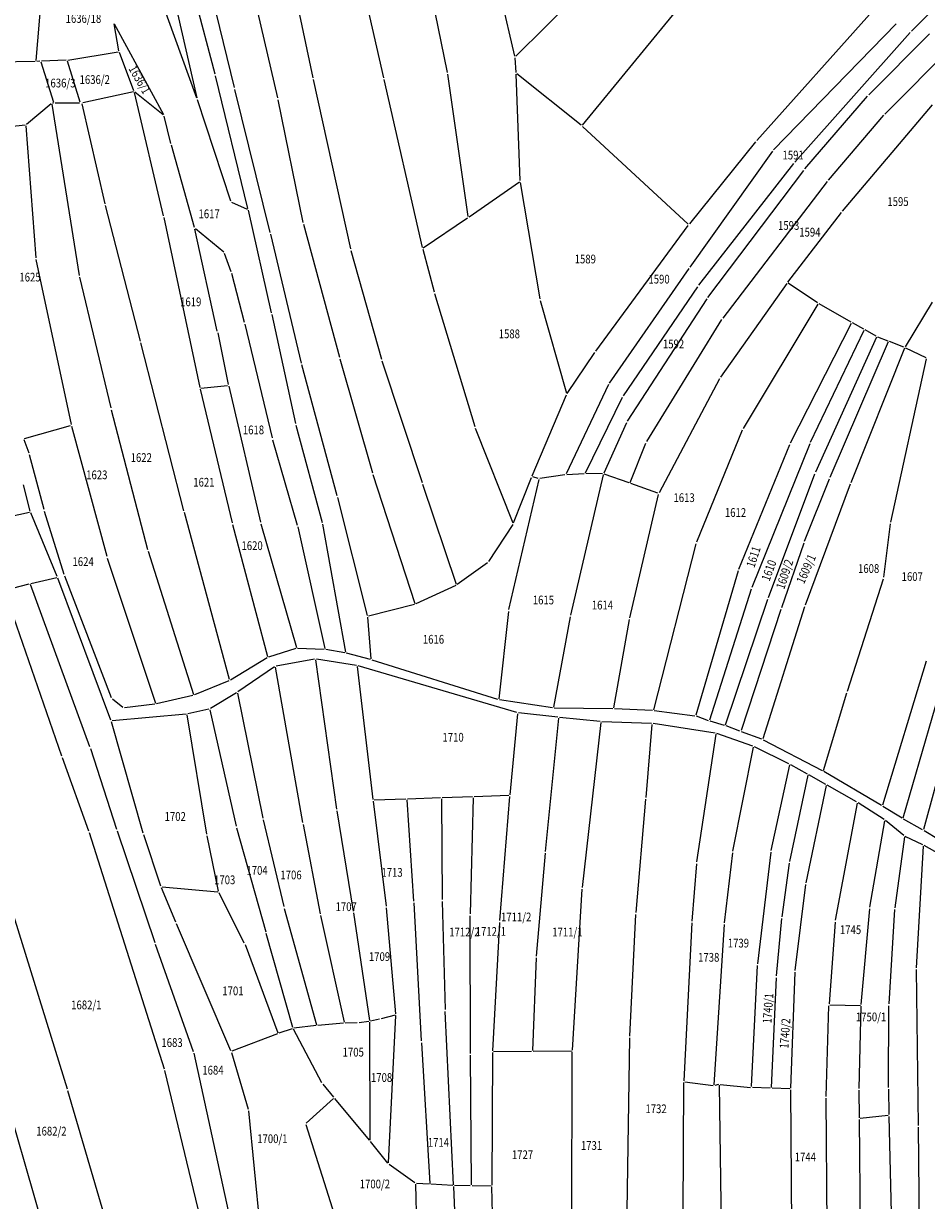
# Model space of a CAD drawing. Extents: x 7538788 to 7545346, y 4822217 to 4831542.
# Drawn here: x 7540133 to 7540391, y 4829085 to 4829420 of the extents above; entities that cross this region are included whole.
import ezdxf
from ezdxf.enums import TextEntityAlignment as Align

# ---------------------------------------------------------------- set-up
doc = ezdxf.new("R2010")
doc.units = 0
doc.header["$LTSCALE"] = 25
doc.header["$MEASUREMENT"] = 0
doc.layers.add('GRALIN-3', color=254, linetype='CONTINUOUS')
doc.layers.add('OPOV-3', color=255, linetype='CONTINUOUS')
doc.styles.add('MAPSOFT18', font='MAPC104.SHX')

msp = doc.modelspace()

# ---------------------------------------------------------------- linework, layer by layer
at = {"layer": 'GRALIN-3', "linetype": 'Continuous'}
for p, q in [((7540273.41, 4829411.07, 0.52), (7540262.44, 4829458.38, -0.24)), ((7540254.16, 4829406.4, 0.5), (7540244.33, 4829454.69, -0.12)), ((7540183.44, 4829442.47, -0.6), (7540193.35, 4829402.06, -0.4)), ((7540227.47, 4829441.93, -0.08), (7540235.96, 4829404.85, 0.36)), ((7540304.68, 4829441.73, 0.4), (7540273.65, 4829411.01, 0.52)), ((7540139.25, 4829439.42), (7540136.8, 4829409.8)), ((7540187.92, 4829405.89, -0.36), (7540178.71, 4829440.84, -0.82)), ((7540196.23, 4829440.05, -0.4), (7540205.73, 4829399.11, 0.16)), ((7540208.56, 4829438.77, 0), (7540215.8, 4829404.9, 0.3)), ((7540386.55, 4829418.2, 0.56), (7540407.75, 4829439.67, 1)), ((7540169.89, 4829434.39, -1.32), (7540182.63, 4829399.2, -1)), ((7540378.95, 4829394.54, 0.48), (7540415.91, 4829431.76, 0.64)), ((7540175.51, 4829430.6, -0.92), (7540182.66, 4829399.2, -1)), ((7540292.69, 4829391.36, 0.46), (7540321.45, 4829426.32, 0.6)), ((7540375.42, 4829423.88, 0.44), (7540342.4, 4829387.02, 0.44)), ((7540160.46, 4829412.57), (7540159.07, 4829420.22)), ((7540159.15, 4829420.25, 0), (7540173.21, 4829394.38, 0.56)), ((7540382.14, 4829420.29, 0.44), (7540347.21, 4829384.34, 0.5)), ((7540353.26, 4829380.83, 0.56), (7540386.2, 4829417.83, 0.56)), ((7540374.38, 4829399.99, 0.48), (7540391.68, 4829417.39, 0.4)), ((7540145.94, 4829409.92), (7540160.25, 4829412.28)), ((7540164.73, 4829401.14), (7540160.59, 4829412.09)), ((7540136.53, 4829409.55), (7540125.46, 4829409.37)), ((7540137.93, 4829409.57), (7540137.03, 4829409.55)), ((7540141.94, 4829397.85), (7540138.26, 4829409.33)), ((7540145.44, 4829409.87), (7540138.43, 4829409.58)), ((7540149.43, 4829397.91), (7540145.76, 4829409.64)), ((7540273.74, 4829406.4, 0.41), (7540273.48, 4829410.58, 0.51)), ((7540197.25, 4829367.55, 0.49), (7540188.04, 4829405.41, -0.35)), ((7540260.11, 4829365.3, 0.36), (7540254.25, 4829405.91, 0.5)), ((7540274.9, 4829375.55, 0.36), (7540273.76, 4829405.9, 0.4)), ((7540292.33, 4829391.33, 0.46), (7540273.95, 4829405.99, 0.4)), ((7540193.47, 4829401.58, -0.39), (7540203.54, 4829360.73, 0.91)), ((7540215.9, 4829404.42, 0.3), (7540226.52, 4829356.09, 0.3)), ((7540236.08, 4829404.37, 0.36), (7540247.01, 4829356.43, 0.24)), ((7540164.58, 4829400.86, 0.01), (7540150.21, 4829397.72, 0.69)), ((7540173.14, 4829365.49, -0.4), (7540164.88, 4829400.67, 0)), ((7540173.13, 4829394.32, 0.55), (7540165.02, 4829400.75, 0.01)), ((7540182.8, 4829398.72, -1), (7540192.27, 4829369.78, -0.52)), ((7540205.84, 4829398.63, 0.16), (7540212.97, 4829363.61, 0.7)), ((7540356.15, 4829378.86, 0.72), (7540374.04, 4829399.62, 0.48)), ((7540141.11, 4829397.44, 0.36), (7540134.13, 4829391.58, 0.4)), ((7540141.34, 4829397.35, 0.36), (7540149.13, 4829348.47, 0.72)), ((7540141.77, 4829397.61, 0.12), (7540141.55, 4829397.6, 0.24)), ((7540149.25, 4829397.67), (7540142.27, 4829397.61)), ((7540156.51, 4829368.92, 0.64), (7540150.03, 4829397.43, 0.7)), ((7540366.89, 4829366.86, 0.88), (7540392.5, 4829397.13, 0.6)), ((7540133.69, 4829391.39, 0.4), (7540120.27, 4829389.92, 0.64)), ((7540133.96, 4829391.17, 0.4), (7540136.74, 4829353.49, 0.7)), ((7540175.31, 4829386.09, -0.57), (7540173.39, 4829393.92, 0.53)), ((7540378.61, 4829394.17, 0.48), (7540362.76, 4829375.69, 0.76)), ((7540322.85, 4829363.15, 0.44), (7540292.71, 4829391, 0.46)), ((7540182.03, 4829362.15, -0.36), (7540175.44, 4829385.61, -0.6)), ((7540342.07, 4829386.64, 0.44), (7540323.19, 4829363.17, 0.44)), ((7540346.9, 4829383.96, 0.5), (7540323.33, 4829350.84, 0.36)), ((7540325.89, 4829345.68, 0.4), (7540352.94, 4829380.44, 0.56)), ((7540328.47, 4829342.24, 0.4), (7540355.84, 4829378.47, 0.72)), ((7540260.36, 4829365.19, 0.36), (7540274.7, 4829375.16, 0.36)), ((7540274.95, 4829375.05, 0.36), (7540280.52, 4829341.8, 0.4)), ((7540362.45, 4829375.3, 0.76), (7540332.73, 4829336.31, 0.44)), ((7540166.62, 4829329.72, 0.64), (7540156.63, 4829368.44, 0.64)), ((7540192.58, 4829369.44, -0.47), (7540197.08, 4829367.41, 0.45)), ((7540173.25, 4829365.01, 0.32), (7540183.51, 4829316.57, 143.02)), ((7540197.36, 4829367.07, 0.49), (7540203.94, 4829337.85, -0.29)), ((7540247.28, 4829356.33, 0.24), (7540259.94, 4829364.91, 0.36)), ((7540351.3, 4829346.61, 0.5), (7540366.58, 4829366.47, 0.88)), ((7540188.54, 4829332.6, -0.4), (7540182.15, 4829361.67, -0.36)), ((7540190.35, 4829355.17, -0.79), (7540182.29, 4829361.75, -0.37)), ((7540213.09, 4829363.13, 0.7), (7540223.37, 4829325.18, 0.8)), ((7540296.49, 4829326.88, 0.32), (7540322.88, 4829362.78, 0.44)), ((7540203.66, 4829360.25, 0.92), (7540212.49, 4829323.46, 0.36)), ((7540192.52, 4829349.54, -0.03), (7540190.63, 4829354.78, -0.77)), ((7540226.64, 4829355.61, 0.3), (7540235.35, 4829324.61, 0.24)), ((7540247.13, 4829355.95, 0.24), (7540250.36, 4829343.84, 0.1)), ((7540136.81, 4829353, 0.7), (7540146.81, 4829305.96, 0.8)), ((7540149.23, 4829347.98, 0.72), (7540158.17, 4829310.69, 0.64)), ((7540196.26, 4829335.1, -0.39), (7540192.67, 4829349.07, -0.01)), ((7540323.05, 4829350.43, 0.36), (7540300.33, 4829317.79, 0.28)), ((7540304.38, 4829314.2, 0.4), (7540325.6, 4829345.27, 0.4)), ((7540351.01, 4829346.21, 0.5), (7540332.05, 4829319.47, 0.26)), ((7540359.78, 4829340.7, 0.56), (7540351.36, 4829346.27, 0.5)), ((7540250.49, 4829343.36, 0.1), (7540261.97, 4829305.39, 0.2)), ((7540280.63, 4829341.31, 0.4), (7540288.16, 4829314.87, 0.4)), ((7540328.18, 4829341.83, 0.4), (7540305.49, 4829306.9, 0.6)), ((7540392.41, 4829340.85, 0.76), (7540384.73, 4829328.17, 0.72)), ((7540204.04, 4829337.37, -0.3), (7540210.82, 4829306.24, 0.2)), ((7540359.86, 4829340.35, 0.56), (7540338.5, 4829304.82, 0.26)), ((7540369.32, 4829335.19, 0.6), (7540360.21, 4829340.44, 0.56)), ((7540196.38, 4829334.62, -0.39), (7540204.15, 4829302.13, 0.29)), ((7540311.03, 4829301.13, 0), (7540332.45, 4829335.9, 0.44)), ((7540352.01, 4829300.75, 0.2), (7540369.43, 4829334.85, 0.6)), ((7540372.91, 4829333.19, 0.64), (7540369.76, 4829334.95, 0.6)), ((7540188.64, 4829332.12, -0.4), (7540191.67, 4829317.4, -0.12)), ((7540357.72, 4829300.95, 0.16), (7540373.02, 4829332.84, 0.64)), ((7540376.55, 4829330.85, 0.6), (7540359.14, 4829292.36, 0.08)), ((7540376.43, 4829331.2, 0.6), (7540373.35, 4829332.95, 0.64)), ((7540376.88, 4829330.99, 0.56), (7540379.79, 4829329.85, 0.04)), ((7540179, 4829281.36, 0.64), (7540166.74, 4829329.24, 0.64)), ((7540379.92, 4829329.53), (7540363.24, 4829290.86)), ((7540384.51, 4829327.73, 0.72), (7540369.23, 4829289.38, 0.4)), ((7540384.37, 4829328.05, 0.68), (7540380.25, 4829329.67, 0.04)), ((7540384.83, 4829327.85, 0.73), (7540390.61, 4829325.08, 0.89)), ((7540223.51, 4829324.7, 0.8), (7540232.78, 4829292.16, 0.6)), ((7540235.5, 4829324.13, 0.24), (7540246.94, 4829289.42, 0)), ((7540288.37, 4829314.84, 0.4), (7540296.2, 4829326.47, 0.32)), ((7540380.61, 4829278.1, 0.46), (7540390.79, 4829324.73, 0.9)), ((7540222.75, 4829285.61, 0.4), (7540212.62, 4829322.98, 0.36)), ((7540300.08, 4829317.35, 0.28), (7540288.05, 4829291.92, 0.3)), ((7540331.79, 4829319.05, 0.26), (7540314.58, 4829286.51, 0.12)), ((7540183.62, 4829316.09, 142.84), (7540192.75, 4829277.96, 1.38)), ((7540183.81, 4829316.36, 139.36), (7540191.47, 4829317.13, 4.26)), ((7540191.78, 4829316.92, -0.12), (7540200.85, 4829278.1, 0.18)), ((7540278.36, 4829291.34, 0.16), (7540288.13, 4829314.4, 0.4)), ((7540293.55, 4829292.24, 0.24), (7540304.13, 4829313.77, 0.4)), ((7540158.29, 4829310.21, 0.64), (7540168.63, 4829270.3, 0.56)), ((7540133.56, 4829301.95, 0.72), (7540146.62, 4829305.65, 0.8)), ((7540146.93, 4829305.48, 0.8), (7540156.98, 4829268.38, 0.6)), ((7540210.94, 4829305.76, 0.2), (7540218.42, 4829278.05, 0.36)), ((7540262.13, 4829304.92, 0.2), (7540272.85, 4829277.91, 0)), ((7540305.25, 4829306.46, 0.59), (7540298.77, 4829292.12, 0.21)), ((7540338.28, 4829304.38, 0.26), (7540325.21, 4829272.44, 0.24)), ((7540134.85, 4829297.77, 0.72), (7540133.41, 4829301.65, 0.72)), ((7540204.28, 4829301.65, 0.3), (7540211.35, 4829277.23, 0.4)), ((7540306.3, 4829289.45), (7540310.81, 4829300.69)), ((7540357.52, 4829300.49, 0.16), (7540341.01, 4829259.49, 0.16)), ((7540139.14, 4829281.69, 0.84), (7540135, 4829297.3, 0.72)), ((7540337.26, 4829264.71, 0.16), (7540351.81, 4829300.3, 0.2)), ((7540232.93, 4829291.68, 0.6), (7540244.9, 4829254.95, 0.8)), ((7540273.03, 4829277.91, 0), (7540278.17, 4829290.88, 0.16)), ((7540280.08, 4829290.59, 0.2), (7540278.5, 4829291.04, 0.16)), ((7540287.69, 4829291.65, 0.3), (7540280.57, 4829290.56, 0.2)), ((7540288.19, 4829291.7, 0.3), (7540293.19, 4829292.01, 0.24)), ((7540298.61, 4829291.65, 0.2), (7540289.25, 4829251.6, 0.12)), ((7540298.42, 4829291.9, 0.2), (7540293.69, 4829292.01, 0.24)), ((7540305.97, 4829289.3, 0.01), (7540298.91, 4829291.81, 0.19)), ((7540345.76, 4829256.66, 0.22), (7540358.95, 4829291.9, 0.08)), ((7540363.05, 4829290.4), (7540355.97, 4829272.56)), ((7540135.16, 4829281.27, 0.54), (7540133.26, 4829288.74, 0.02)), ((7540247.1, 4829288.94, 0), (7540256.71, 4829260.44, 0.2)), ((7540280.26, 4829290.28, 0.2), (7540271.64, 4829253.17, 0.32)), ((7540314.22, 4829286.37, 0.12), (7540306.45, 4829289.14, 0)), ((7540369.05, 4829288.92, 0.4), (7540356.23, 4829254.4, 0.6)), ((7540231.36, 4829251.47, 0.68), (7540222.88, 4829285.13, 0.4)), ((7540306.21, 4829250.88, 0.26), (7540314.4, 4829286.05, 0.12)), ((7540106.33, 4829274.63, 0.16), (7540134.98, 4829280.98, 0.56)), ((7540142.87, 4829262.6, 0.2), (7540135.32, 4829280.8, 0.56)), ((7540144.87, 4829263.23, 0.21), (7540139.27, 4829281.21, 0.83)), ((7540191.99, 4829233.2, 0.16), (7540179.13, 4829280.88, 0.64)), ((7540192.87, 4829277.48, 0.48), (7540202.87, 4829239.77, 0)), ((7540200.98, 4829277.62, 0.18), (7540211.13, 4829242.35, 0.56)), ((7540218.53, 4829277.56, 0.36), (7540225.12, 4829241.08, 0.36)), ((7540272.8, 4829277.47, 0), (7540265.92, 4829266.89, 0.16)), ((7540378.65, 4829262.42, 0.48), (7540380.53, 4829277.61, 0.46)), ((7540211.47, 4829276.75, 0.4), (7540219.19, 4829242.07, 0.56)), ((7540325.06, 4829271.97, 0.24), (7540313, 4829224.64, -0.32)), ((7540355.8, 4829272.09), (7540349.43, 4829253.7)), ((7540157.13, 4829267.9, 0.6), (7540170.88, 4829226.45, 0.2)), ((7540168.77, 4829269.82, 0.56), (7540181.73, 4829228.99, 0.2)), ((7540265.58, 4829266.53, 0.16), (7540256.99, 4829260.35, 0.2)), ((7540337.1, 4829264.24, 0.16), (7540325.03, 4829223.1, 0)), ((7540127.95, 4829258.73, 0.15), (7540134.89, 4829260.5, 0.01)), ((7540152.2, 4829214.02, 1.19), (7540135.22, 4829260.33, 0.01)), ((7540135.37, 4829260.62, 0.01), (7540142.73, 4829262.31, 0.19)), ((7540158.2, 4829221.67, 1.07), (7540143.06, 4829262.14, 0.21)), ((7540158.35, 4829228.06, 0.8), (7540145.03, 4829262.76, 0.2)), ((7540368.29, 4829229.96, 0.52), (7540378.54, 4829261.93, 0.48)), ((7540127.79, 4829258.43, 0.16), (7540144.07, 4829211.5, 0.56)), ((7540256.56, 4829260.09, 0.21), (7540245.21, 4829254.82, 0.79)), ((7540340.84, 4829259.02, 0.16), (7540328.95, 4829221.64, 0)), ((7540244.74, 4829254.65, 0.8), (7540231.66, 4829251.29, 0.68)), ((7540333.54, 4829220.33, 0.12), (7540345.59, 4829256.19, 0.22)), ((7540356.06, 4829253.93, 0.6), (7540344.16, 4829216.33, 0.32)), ((7540232.45, 4829239.13, 0.31), (7540231.44, 4829250.98, 0.67)), ((7540271.55, 4829252.68, 0.32), (7540268.85, 4829227.69, -0.08)), ((7540289.15, 4829251.11, 0.12), (7540284.44, 4829225.36, -0.36)), ((7540301.65, 4829225.16, -0.35), (7540306.11, 4829250.39, 0.25)), ((7540349.27, 4829253.22), (7540337.94, 4829218.67)), ((7540210.96, 4829242.04, 0.54), (7540203.17, 4829239.6, 0.02)), ((7540218.99, 4829241.84, 0.56), (7540211.45, 4829242.1, 0.56)), ((7540224.91, 4829240.87, 0.37), (7540219.49, 4829241.79, 0.55)), ((7540232.23, 4829238.94, 0.3), (7540225.4, 4829240.77, 0.36)), ((7540384.15, 4829193.77, 0.48), (7540397.99, 4829241.28, 0.5)), ((7540202.72, 4829239.4, 0), (7540192.27, 4829233.09, 0.16)), ((7540204.89, 4829236.86, 0.36), (7540194.43, 4829229.72, 0.2)), ((7540212.96, 4829192.42, 0.52), (7540205.14, 4829236.75, 0.36)), ((7540216.3, 4829239.04, 0.44), (7540205.35, 4829237.04, 0.36)), ((7540216.58, 4829238.83, 0.44), (7540222.56, 4829196.25, 0.52)), ((7540228.2, 4829237.21, 0.4), (7540216.8, 4829239.04, 0.44)), ((7540232.98, 4829199.06, 0.96), (7540228.48, 4829236.92, 0.4)), ((7540273.95, 4829223.79, 0.56), (7540228.69, 4829237.1, 0.4)), ((7540268.58, 4829227.52, -0.08), (7540232.71, 4829238.8, 0.3)), ((7540390.72, 4829238.48, 0.5), (7540378.28, 4829197.4, 0.4)), ((7540191.83, 4829232.87, 0.16), (7540182.04, 4829228.84, 0.2)), ((7540161.59, 4829225.25, 0.8), (7540158.63, 4829227.67, 0.8)), ((7540181.57, 4829228.69, 0.2), (7540171.2, 4829226.27, 0.2)), ((7540194.01, 4829229.45, 0.19), (7540186.55, 4829225, 0.01)), ((7540194.27, 4829229.34, 0.2), (7540201.52, 4829193.68, 0.72)), ((7540284.15, 4829225.15, -0.36), (7540269.07, 4829227.4, -0.08)), ((7540361.41, 4829207.33, 0.36), (7540368.14, 4829229.48, 0.52)), ((7540179.67, 4829223.38, 0.21), (7540158.54, 4829221.46, 1.07)), ((7540170.71, 4829226.18, 0.22), (7540162.03, 4829225.12, 0.78)), ((7540186.1, 4829224.81, 0.01), (7540180.16, 4829223.46, 0.19)), ((7540186.4, 4829224.63), (7540193.91, 4829191.4)), ((7540274.17, 4829223.47, 0.56), (7540271.96, 4829200.38, 0.5)), ((7540285.69, 4829222.5, 0.01), (7540274.44, 4829223.69, 0.55)), ((7540301.36, 4829224.91, -0.36), (7540284.65, 4829225.11, -0.36)), ((7540312.69, 4829224.41, -0.32), (7540301.86, 4829224.9, -0.36)), ((7540313.19, 4829224.37, -0.31), (7540324.71, 4829222.89, -0.01)), ((7540167.43, 4829189.38, 1), (7540158.36, 4829221.2, 1.08)), ((7540185.57, 4829189.1, 0), (7540179.96, 4829223.15, 0.2)), ((7540282.12, 4829184.21), (7540285.92, 4829222.22)), ((7540297.7, 4829221.22, -0.29), (7540286.19, 4829222.44, -0.01)), ((7540297.92, 4829220.94, -0.3), (7540292.59, 4829173.91, 0.16)), ((7540312.38, 4829220.7, -0.56), (7540298.2, 4829221.18, -0.3)), ((7540310.84, 4829199.57, 0.55), (7540312.61, 4829220.44, -0.55)), ((7540330.57, 4829217.95, -0.09), (7540312.88, 4829220.65, -0.55)), ((7540328.64, 4829221.49), (7540325.19, 4829222.77)), ((7540333.22, 4829220.16, 0.11), (7540329.11, 4829221.33, 0.01)), ((7540337.63, 4829218.52, 0.01), (7540333.69, 4829220, 0.11)), ((7540330.78, 4829217.66, -0.08), (7540325.27, 4829181.19, -0.66)), ((7540341.32, 4829214.24, -0.1), (7540331.06, 4829217.83, -0.08)), ((7540343.85, 4829216.18, 0.31), (7540338.09, 4829218.34, 0.01)), ((7540152.37, 4829213.55, 1.2), (7540159.8, 4829190.58, 1.26)), ((7540335.63, 4829184.32, 0.59), (7540341.51, 4829213.91, -0.09)), ((7540351.58, 4829209.23, 0.19), (7540341.78, 4829214.05, -0.09)), ((7540361.12, 4829207.21, 0.36), (7540344.3, 4829215.97, 0.32)), ((7540396.37, 4829213.79, 0.44), (7540390.02, 4829190.45, 0.6)), ((7540144.24, 4829211.02, 0.57), (7540151.82, 4829190.07, 1.35)), ((7540351.75, 4829208.88, 0.2), (7540346.46, 4829184.51, 0.56)), ((7540352.02, 4829209, 0.19), (7540356.8, 4829206.31, 0.01)), ((7540377.99, 4829197.29, 0.4), (7540361.56, 4829206.96, 0.36)), ((7540356.97, 4829205.95), (7540351.74, 4829181.37)), ((7540362.09, 4829203.34, 0.27), (7540357.24, 4829206.07, 0.01)), ((7540370.88, 4829198.36, 0.32), (7540362.53, 4829203.1, 0.28)), ((7540261.3, 4829199.77), (7540252.72, 4829199.48)), ((7540271.69, 4829200.12, 0.49), (7540261.8, 4829199.79, 0.01)), ((7540271.92, 4829199.88, 0.5), (7540269.05, 4829164.46, 0.2)), ((7540356.47, 4829175.29, 0.6), (7540362.26, 4829202.98, 0.28)), ((7540236.78, 4829168.62, 0.21), (7540233.04, 4829198.56, 0.95)), ((7540242.31, 4829199.12, 0.03), (7540233.26, 4829198.82, 0.93)), ((7540242.58, 4829198.88), (7540244.52, 4829170)), ((7540252.22, 4829199.46), (7540242.81, 4829199.14)), ((7540252.47, 4829199.22, 0), (7540252.71, 4829170.46, 0.12)), ((7540261.54, 4829199.53), (7540260.62, 4829166.37)), ((7540307.97, 4829166.75, 0.48), (7540310.8, 4829199.07, 0.56)), ((7540371.05, 4829197.99, 0.32), (7540364.81, 4829164.57, 0.56)), ((7540378.74, 4829193.33, 0.4), (7540371.31, 4829198.1, 0.32)), ((7540383.87, 4829193.66, 0.48), (7540378.42, 4829197.03, 0.4)), ((7540120.98, 4829196.22), (7540145.68, 4829116.45)), ((7540201.63, 4829193.2, 0.71), (7540207.47, 4829168.45, -0.39)), ((7540222.63, 4829195.75, 0.51), (7540227.27, 4829167.15, -0.19)), ((7540384.36, 4829188.77, 0.55), (7540379.14, 4829193.03, 0.41)), ((7540389.73, 4829190.33, 0.6), (7540384.3, 4829193.41, 0.48)), ((7540159.96, 4829190.1, 1.26), (7540170.69, 4829158.22, 0.84)), ((7540194.04, 4829190.92, 0.01), (7540202.37, 4829161.29, 0.69)), ((7540213.05, 4829191.92, 0.52), (7540217.89, 4829166.45, 0)), ((7540374.7, 4829168.34, 0.66), (7540378.91, 4829192.94, 0.4)), ((7540403.05, 4829182.18, 0.6), (7540390.16, 4829190.08, 0.6)), ((7540151.99, 4829189.59, 1.36), (7540173.34, 4829122.18, 0.66)), ((7540172.44, 4829174.33, 0.45), (7540167.58, 4829188.9, 0.99)), ((7540188.88, 4829172.87), (7540185.66, 4829188.61)), ((7540384.52, 4829188.36, 0.56), (7540381.79, 4829168.12, 0.6)), ((7540389.76, 4829186.09, 0.6), (7540384.78, 4829188.5, 0.56)), ((7540282.08, 4829183.71), (7540279.51, 4829154.37)), ((7540333.24, 4829163.87, 0.36), (7540335.55, 4829183.82, 0.6)), ((7540346.38, 4829184.02, 0.56), (7540342.67, 4829152.14, 0.2)), ((7540387.97, 4829151.04, 0.72), (7540389.98, 4829185.73, 0.6)), ((7540396.28, 4829182.48, 0.45), (7540390.21, 4829185.86, 0.59)), ((7540325.21, 4829180.69, -0.65), (7540323.9, 4829164.3, 0.11)), ((7540351.66, 4829180.88), (7540349.55, 4829165.58)), ((7540176.68, 4829164.03, 0.5), (7540172.62, 4829173.86, 0.44)), ((7540172.77, 4829174.07, 0.43), (7540188.68, 4829172.65, 0.01)), ((7540292.54, 4829173.41, 0.16), (7540289.79, 4829127.5, -0.26)), ((7540353.41, 4829150.26, 0.24), (7540356.39, 4829174.8, 0.6)), ((7540196.24, 4829158.06, 0.73), (7540189.04, 4829172.41, 0.01)), ((7540244.55, 4829169.5), (7540246.73, 4829130.14)), ((7540252.72, 4829169.96, 0.12), (7540253.55, 4829139.09, -0.24)), ((7540207.6, 4829167.97, -0.4), (7540216.87, 4829134.79, -0.86)), ((7540227.35, 4829166.65, -0.2), (7540231.98, 4829136, -0.48)), ((7540239.44, 4829137.86, -0.36), (7540236.83, 4829168.12, 0.2)), ((7540306.25, 4829131.49, 0), (7540307.94, 4829166.25, 0.48)), ((7540372.23, 4829140.54, 0.5), (7540374.64, 4829167.84, 0.66)), ((7540381.74, 4829167.62, 0.6), (7540380.05, 4829140.69, 0.64)), ((7540192.37, 4829127.34, 0.36), (7540176.88, 4829163.57, 0.5)), ((7540217.99, 4829165.96, -0.01), (7540224.74, 4829135.48, -0.63)), ((7540260.61, 4829165.87), (7540260.62, 4829126.59)), ((7540269.02, 4829163.96, 0.2), (7540267.06, 4829127.33, -0.24)), ((7540323.87, 4829163.8, 0.12), (7540321.64, 4829118.79, 0.16)), ((7540330.28, 4829117.62, 0.16), (7540333.19, 4829163.37, 0.36)), ((7540349.5, 4829165.08), (7540347.94, 4829148.69)), ((7540364.74, 4829164.07, 0.56), (7540363.04, 4829140.7, 0.26)), ((7540210.03, 4829133.96, -0.79), (7540202.51, 4829160.81, 0.69)), ((7540170.85, 4829157.74, 0.84), (7540181.66, 4829127.17, 0.76)), ((7540196.44, 4829157.61, 0.72), (7540205.8, 4829132.47, -1.22)), ((7540279.48, 4829153.87), (7540278.4, 4829127.41)), ((7540340.93, 4829117.11, 0), (7540342.63, 4829151.64, 0.2)), ((7540352.11, 4829116.72, 0.26), (7540353.37, 4829149.76, 0.24)), ((7540388.51, 4829106.02, 0.2), (7540387.96, 4829150.54, 0.72)), ((7540347.91, 4829148.19), (7540346.54, 4829116.91)), ((7540362.2, 4829114.3, 0.32), (7540363.01, 4829140.2, 0.26)), ((7540363.27, 4829140.45, 0.27), (7540371.96, 4829140.29, 0.49)), ((7540371.62, 4829116.58, 0.32), (7540372.2, 4829140.04, 0.5)), ((7540380.03, 4829140.19, 0.64), (7540379.94, 4829116.89, 0.36)), ((7540234.83, 4829136.33, -0.41), (7540232.26, 4829135.8, -0.47)), ((7540239.22, 4829137.54, -0.36), (7540235.31, 4829136.45, -0.4)), ((7540237.39, 4829095.34, -0.56), (7540239.45, 4829137.36, -0.36)), ((7540255.91, 4829089.13, -0.4), (7540253.57, 4829138.59, -0.24)), ((7540209.86, 4829133.64, -0.82), (7540206.13, 4829132.32, -1.22)), ((7540218.35, 4829118.22, -0.7), (7540210.22, 4829133.5, -0.8)), ((7540216.69, 4829134.52, -0.86), (7540210.35, 4829133.75, -0.8)), ((7540224.54, 4829135.22, -0.65), (7540217.19, 4829134.57, -0.85)), ((7540228.47, 4829135.32, -0.6), (7540225.04, 4829135.25, -0.64)), ((7540231.77, 4829135.72, -0.49), (7540228.97, 4829135.36, -0.59)), ((7540232.11, 4829101.88, -0.44), (7540232.02, 4829135.5, -0.48)), ((7540205.66, 4829132.15, -1.21), (7540192.7, 4829127.2, 0.33)), ((7540246.75, 4829129.64), (7540249.17, 4829089.52)), ((7540305.4, 4829081.67), (7540306.24, 4829130.99)), ((7540181.79, 4829126.69, 0.76), (7540191.61, 4829081.7, 0.56)), ((7540192.54, 4829126.87, 0.36), (7540197.37, 4829110.66, 0.32)), ((7540260.62, 4829126.09), (7540260.94, 4829089.08)), ((7540267.05, 4829126.83, -0.24), (7540266.86, 4829089.02, 0)), ((7540278.14, 4829127.16, -0.01), (7540267.3, 4829127.08, -0.23)), ((7540289.52, 4829127.25, -0.25), (7540278.64, 4829127.16, -0.01)), ((7540289.62, 4829077.38, 0), (7540289.77, 4829127, -0.26)), ((7540140.07, 4829073.09, 0.7), (7540126.27, 4829120.52, 0.76)), ((7540173.48, 4829121.7, 0.66), (7540184.22, 4829077.02, 0.6)), ((7540145.82, 4829115.97), (7540171.12, 4829029.88)), ((7540218.63, 4829117.81, -0.67), (7540221.71, 4829114.11, -0.03)), ((7540321.44, 4829080.72, 0), (7540321.63, 4829118.29, 0.16)), ((7540321.88, 4829118.51, 0.16), (7540330.01, 4829117.4, 0.16)), ((7540331.5, 4829117.71, 0.13), (7540330.5, 4829117.44, 0.15)), ((7540332.43, 4829073.7, 0), (7540331.74, 4829117.53, 0.12)), ((7540331.99, 4829117.76, 0.12), (7540340.67, 4829116.88, 0)), ((7540346.28, 4829116.67), (7540341.17, 4829116.85)), ((7540351.85, 4829116.48, 0.25), (7540346.78, 4829116.65, 0.01)), ((7540352.4, 4829073.89, 0.24), (7540352.1, 4829116.22, 0.26)), ((7540371.7, 4829108.23, 0.01), (7540371.61, 4829116.08, 0.31)), ((7540379.95, 4829116.39, 0.35), (7540380.11, 4829109.12, 0.01)), ((7540221.68, 4829113.75), (7540213.91, 4829106.7)), ((7540231.95, 4829101.82, -0.43), (7540222.03, 4829113.73, -0.01)), ((7540362.55, 4829070.07, 0.32), (7540362.19, 4829113.8, 0.32)), ((7540197.46, 4829110.17, 0.32), (7540201.94, 4829063.94, 0.36)), ((7540213.8, 4829106.29), (7540225.72, 4829068.64)), ((7540372.15, 4829066.89, 0.36), (7540371.7, 4829107.73, 0)), ((7540379.87, 4829108.84), (7540371.95, 4829108.01)), ((7540380.13, 4829108.62, 0), (7540381.07, 4829066.77, 0.36)), ((7540388.92, 4829071.17, 0.36), (7540388.51, 4829105.52, 0.2)), ((7540237.22, 4829095.28, -0.56), (7540232.27, 4829101.44, -0.44)), ((7540244.9, 4829089.65, -0.01), (7540237.58, 4829094.94, -0.55)), ((7540245.1, 4829089.25, -0.01), (7540245.42, 4829072.53, -0.49)), ((7540248.93, 4829089.28), (7540245.35, 4829089.49)), ((7540255.67, 4829088.89, -0.39), (7540249.43, 4829089.26, -0.01)), ((7540255.93, 4829088.63, -0.4), (7540256.43, 4829076.75, -0.16)), ((7540260.69, 4829088.83, -0.02), (7540256.17, 4829088.88, -0.38)), ((7540266.61, 4829088.77), (7540261.19, 4829088.83)), ((7540267.14, 4829074.87, -0.2), (7540266.86, 4829088.52, 0))]:
    msp.add_line(p, q, dxfattribs=at)

# ---------------------------------------------------------------- texts
at = {"layer": 'OPOV-3', "linetype": 'Continuous', "style": 'MAPSOFT18', "width": 0.8}
for s, p in [('1636/18', (7540150.35, 4829421.78)), ('1636/3', (7540143.75, 4829403.38)), ('1636/2', (7540153.57, 4829404.36)), ('1591', (7540352.79, 4829382.83)), ('1595', (7540382.7, 4829369.56)), ('1617', (7540186.2, 4829366.07)), ('1593', (7540351.52, 4829362.75)), ('1594', (7540357.57, 4829360.83)), ('1589', (7540293.51, 4829353.18)), ('1625', (7540135.11, 4829348.02)), ('1590', (7540314.54, 4829347.44)), ('1619', (7540180.95, 4829340.97)), ('1588', (7540271.84, 4829331.83)), ('1592', (7540318.68, 4829328.95)), ('1618', (7540198.85, 4829304.44)), ('1622', (7540166.85, 4829296.55)), ('1623', (7540154.16, 4829291.62)), ('1621', (7540184.71, 4829289.51)), ('1613', (7540321.69, 4829285.11)), ('1612', (7540336.35, 4829280.88)), ('1620', (7540198.46, 4829271.42)), ('1624', (7540150.26, 4829266.87)), ('1608', (7540374.33, 4829264.89)), ('1607', (7540386.77, 4829262.59)), ('1615', (7540281.56, 4829255.92)), ('1614', (7540298.39, 4829254.47)), ('1616', (7540250.2, 4829244.71)), ('1710', (7540255.79, 4829216.76)), ('1702', (7540176.53, 4829194.18)), ('1704', (7540199.87, 4829178.8)), ('1703', (7540190.64, 4829176.1)), ('1706', (7540209.56, 4829177.49)), ('1713', (7540238.38, 4829178.23)), ('1707', (7540225.3, 4829168.44)), ('1711/2', (7540273.79, 4829165.51)), ('1712/1', (7540266.57, 4829161.39)), ('1745', (7540369.17, 4829161.88)), ('1712/2', (7540259.01, 4829161.21)), ('1711/1', (7540288.4, 4829161.21)), ('1739', (7540337.18, 4829158.06)), ('1709', (7540234.81, 4829154.2)), ('1738', (7540328.71, 4829154)), ('1701', (7540192.99, 4829144.43)), ('1682/1', (7540151.18, 4829140.42)), ('1750/1', (7540375.02, 4829136.99)), ('1683', (7540175.62, 4829129.68)), ('1705', (7540227.31, 4829126.95)), ('1684', (7540187.29, 4829121.81)), ('1708', (7540235.4, 4829119.71)), ('1732', (7540313.69, 4829110.8)), ('1682/2', (7540141.22, 4829104.42)), ('1700/1', (7540204.24, 4829102.26)), ('1714', (7540251.61, 4829101.22)), ('1727', (7540275.6, 4829097.7)), ('1731', (7540295.28, 4829100.32)), ('1744', (7540356.27, 4829097.04)), ('1700/2', (7540233.48, 4829089.34))]:
    msp.add_text(s, height=2.5, dxfattribs=at).set_placement(p, align=Align.MIDDLE_CENTER)
for s, rotation, p in [('1636/1', 300, (7540166.37, 4829404.35)), ('1611', 72, (7540341.46, 4829268.22)), ('1610', 70, (7540345.88, 4829264.36)), ('1609/2', 72, (7540350.38, 4829263.28)), ('1609/1', 66, (7540356.5, 4829264.79)), ('1740/1', 86, (7540345.64, 4829139.46)), ('1740/2', 86, (7540350.48, 4829132.28))]:
    msp.add_text(s, height=2.5, rotation=rotation, dxfattribs=at).set_placement(p, align=Align.MIDDLE_CENTER)

doc.saveas('drawing.dxf')
